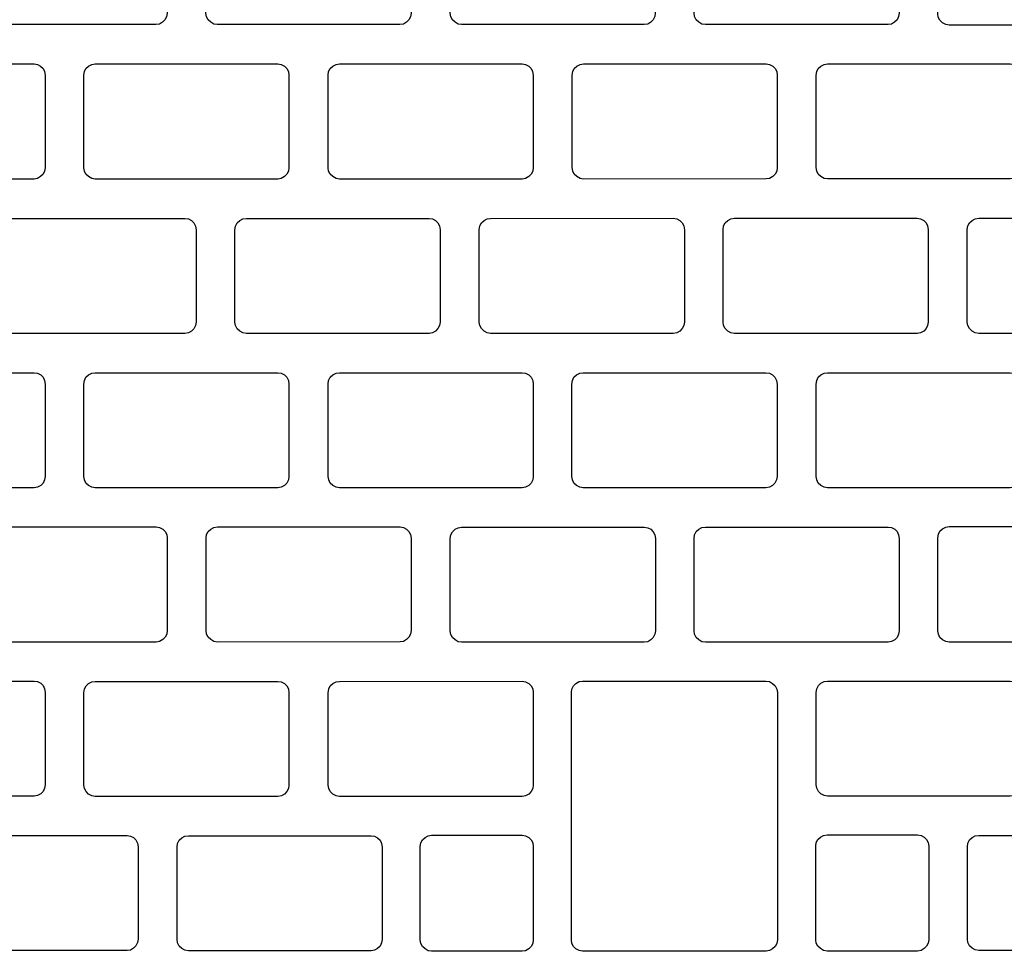
# Model space of a CAD drawing. Units: inches. Extents: x -37 to 25841, y -1489 to 2507.
# Drawn here: x 21267 to 21434, y 1744 to 1902 of the extents above; entities that cross this region are included whole.
import ezdxf

# ---------------------------------------------------------------- set-up
doc = ezdxf.new("R2010")
doc.units = ezdxf.units.IN
doc.header["$MEASUREMENT"] = 0
doc.layers.add('CARAMIZI GOLURI', color=35, linetype='Continuous')

# ---------------------------------------------------------------- blocks, each defined once
blk = doc.blocks.new('PTH 25 N+F')
at = {"layer": 'CARAMIZI GOLURI'}
for points in [[(25078.58, 2073.63), (25078, 2073.72), (25077.46, 2073.99), (25077.06, 2074.39), (25076.79, 2074.93), (25076.7, 2075.56), (25076.7, 2091.27), (25076.79, 2091.85), (25077.06, 2092.39), (25077.46, 2092.8), (25078, 2093.11), (25078.58, 2093.2), (25109.63, 2093.2), (25110.21, 2093.11), (25110.75, 2092.8), (25111.2, 2092.39), (25111.47, 2091.85), (25111.56, 2091.27), (25111.56, 2075.56), (25111.47, 2074.93), (25111.2, 2074.39), (25110.75, 2073.99), (25110.21, 2073.72), (25109.63, 2073.63)], [(25120.02, 2073.55), (25119.43, 2073.64), (25118.9, 2073.9), (25118.49, 2074.31), (25118.22, 2074.85), (25118.13, 2075.47), (25118.13, 2091.36), (25118.22, 2091.94), (25118.49, 2092.48), (25118.9, 2092.88), (25119.43, 2093.2), (25120.02, 2093.29), (25135.41, 2093.29), (25135.99, 2093.2), (25136.53, 2092.88), (25136.98, 2092.48), (25137.25, 2091.94), (25137.34, 2091.36), (25137.34, 2075.47), (25137.25, 2074.85), (25136.98, 2074.31), (25136.53, 2073.9), (25135.99, 2073.64), (25135.41, 2073.55)], [(25176.98, 2093.29), (25177.56, 2093.2), (25178.1, 2092.93), (25178.5, 2092.52), (25178.77, 2091.99), (25178.86, 2091.36), (25178.86, 2049.3), (25178.77, 2048.72), (25178.5, 2048.18), (25178.1, 2047.77), (25177.56, 2047.46), (25176.98, 2047.37), (25145.79, 2047.37), (25145.21, 2047.46), (25144.67, 2047.77), (25144.22, 2048.18), (25143.95, 2048.72), (25143.86, 2049.3), (25143.86, 2091.36), (25143.95, 2091.99), (25144.22, 2092.52), (25144.67, 2092.93), (25145.21, 2093.2), (25145.79, 2093.29)], [(25187.23, 2073.59), (25186.65, 2073.68), (25186.11, 2073.95), (25185.71, 2074.35), (25185.44, 2074.89), (25185.35, 2075.52), (25185.35, 2091.4), (25185.44, 2091.98), (25185.71, 2092.52), (25186.11, 2092.92), (25186.65, 2093.24), (25187.23, 2093.33), (25202.62, 2093.33), (25203.21, 2093.24), (25203.75, 2092.92), (25204.19, 2092.52), (25204.46, 2091.98), (25204.55, 2091.4), (25204.55, 2075.52), (25204.46, 2074.89), (25204.19, 2074.35), (25203.75, 2073.95), (25203.21, 2073.68), (25202.62, 2073.59)], [(25212.92, 2073.68), (25212.34, 2073.76), (25211.8, 2074.03), (25211.4, 2074.44), (25211.13, 2074.98), (25211.04, 2075.6), (25211.04, 2091.31), (25211.13, 2091.9), (25211.4, 2092.44), (25211.8, 2092.84), (25212.34, 2093.15), (25212.92, 2093.24), (25243.97, 2093.24), (25244.56, 2093.15), (25245.09, 2092.84), (25245.54, 2092.44), (25245.81, 2091.9), (25245.9, 2091.31), (25245.9, 2075.6), (25245.81, 2074.98), (25245.54, 2074.44), (25245.09, 2074.03), (25244.56, 2073.76), (25243.97, 2073.68)], [(25254.4, 2073.63), (25253.82, 2073.72), (25253.28, 2073.99), (25252.88, 2074.39), (25252.61, 2074.93), (25252.52, 2075.56), (25252.52, 2091.27), (25252.61, 2091.85), (25252.88, 2092.39), (25253.28, 2092.8), (25253.82, 2093.11), (25254.4, 2093.2), (25285.45, 2093.2), (25286.04, 2093.11), (25286.57, 2092.8), (25287.02, 2092.39), (25287.29, 2091.85), (25287.38, 2091.27), (25287.38, 2075.56), (25287.29, 2074.93), (25287.02, 2074.39), (25286.57, 2073.99), (25286.04, 2073.72), (25285.45, 2073.63)], [(25104.27, 2047.37), (25103.69, 2047.46), (25103.15, 2047.73), (25102.75, 2048.13), (25102.48, 2048.67), (25102.39, 2049.3), (25102.39, 2065.01), (25102.48, 2065.59), (25102.75, 2066.13), (25103.15, 2066.53), (25103.69, 2066.85), (25104.27, 2066.94), (25135.32, 2066.94), (25135.91, 2066.85), (25136.44, 2066.53), (25136.89, 2066.13), (25137.16, 2065.59), (25137.25, 2065.01), (25137.25, 2049.3), (25137.16, 2048.67), (25136.89, 2048.13), (25136.44, 2047.73), (25135.91, 2047.46), (25135.32, 2047.37)], [(25187.23, 2047.41), (25186.65, 2047.5), (25186.11, 2047.77), (25185.71, 2048.18), (25185.44, 2048.71), (25185.35, 2049.34), (25185.35, 2065.05), (25185.44, 2065.64), (25185.71, 2066.17), (25186.11, 2066.58), (25186.65, 2066.89), (25187.23, 2066.98), (25218.28, 2066.98), (25218.86, 2066.89), (25219.4, 2066.58), (25219.85, 2066.17), (25220.12, 2065.64), (25220.21, 2065.05), (25220.21, 2049.34), (25220.12, 2048.71), (25219.85, 2048.18), (25219.4, 2047.77), (25218.86, 2047.5), (25218.28, 2047.41)], [(25228.75, 2047.41), (25228.17, 2047.5), (25227.63, 2047.77), (25227.23, 2048.18), (25226.96, 2048.71), (25226.87, 2049.34), (25226.87, 2065.05), (25226.96, 2065.64), (25227.23, 2066.17), (25227.63, 2066.58), (25228.17, 2066.89), (25228.75, 2066.98), (25259.8, 2066.98), (25260.39, 2066.89), (25260.93, 2066.58), (25261.37, 2066.17), (25261.64, 2065.64), (25261.73, 2065.05), (25261.73, 2049.34), (25261.64, 2048.71), (25261.37, 2048.18), (25260.93, 2047.77), (25260.39, 2047.5), (25259.8, 2047.41)], [(25270.19, 2047.37), (25269.61, 2047.46), (25269.07, 2047.73), (25268.67, 2048.13), (25268.4, 2048.67), (25268.31, 2049.3), (25268.31, 2065.01), (25268.4, 2065.59), (25268.67, 2066.13), (25269.07, 2066.53), (25269.61, 2066.85), (25270.19, 2066.94), (25301.24, 2066.94), (25301.82, 2066.85), (25302.36, 2066.53), (25302.81, 2066.13), (25303.08, 2065.59), (25303.17, 2065.01), (25303.17, 2049.3), (25303.08, 2048.67), (25302.81, 2048.13), (25302.36, 2047.73), (25301.82, 2047.46), (25301.24, 2047.37)], [(25078.67, 2021.11), (25078.08, 2021.2), (25077.55, 2021.47), (25077.14, 2021.87), (25076.87, 2022.41), (25076.78, 2023.04), (25076.78, 2038.83), (25076.87, 2039.42), (25077.14, 2039.96), (25077.55, 2040.36), (25078.08, 2040.67), (25078.67, 2040.76), (25114.65, 2040.76), (25115.23, 2040.67), (25115.77, 2040.36), (25116.22, 2039.96), (25116.49, 2039.42), (25116.58, 2038.83), (25116.58, 2023.04), (25116.49, 2022.41), (25116.22, 2021.87), (25115.77, 2021.47), (25115.23, 2021.2), (25114.65, 2021.11)], [(25125.03, 2021.19), (25124.45, 2021.28), (25123.91, 2021.55), (25123.51, 2021.96), (25123.24, 2022.49), (25123.15, 2023.12), (25123.15, 2038.83), (25123.24, 2039.42), (25123.51, 2039.96), (25123.91, 2040.36), (25124.45, 2040.67), (25125.03, 2040.76), (25156.08, 2040.76), (25156.67, 2040.67), (25157.21, 2040.36), (25157.65, 2039.96), (25157.92, 2039.42), (25158.01, 2038.83), (25158.01, 2023.12), (25157.92, 2022.49), (25157.65, 2021.96), (25157.21, 2021.55), (25156.67, 2021.28), (25156.08, 2021.19)], [(25166.47, 2021.19), (25165.89, 2021.28), (25165.35, 2021.55), (25164.95, 2021.96), (25164.68, 2022.49), (25164.59, 2023.12), (25164.59, 2038.83), (25164.68, 2039.42), (25164.95, 2039.96), (25165.35, 2040.36), (25165.89, 2040.67), (25166.47, 2040.76), (25197.52, 2040.76), (25198.1, 2040.67), (25198.64, 2040.36), (25199.09, 2039.96), (25199.36, 2039.42), (25199.45, 2038.83), (25199.45, 2023.12), (25199.36, 2022.49), (25199.09, 2021.96), (25198.64, 2021.55), (25198.1, 2021.28), (25197.52, 2021.19)], [(25207.99, 2021.15), (25207.41, 2021.24), (25206.87, 2021.51), (25206.47, 2021.91), (25206.2, 2022.45), (25206.11, 2023.08), (25206.11, 2038.79), (25206.2, 2039.37), (25206.47, 2039.91), (25206.87, 2040.32), (25207.41, 2040.63), (25207.99, 2040.72), (25239.04, 2040.72), (25239.63, 2040.63), (25240.16, 2040.32), (25240.61, 2039.91), (25240.88, 2039.37), (25240.97, 2038.79), (25240.97, 2023.08), (25240.88, 2022.45), (25240.61, 2021.91), (25240.16, 2021.51), (25239.63, 2021.24), (25239.04, 2021.15)], [(25249.43, 2021.15), (25248.85, 2021.24), (25248.31, 2021.51), (25247.9, 2021.91), (25247.64, 2022.45), (25247.55, 2023.08), (25247.55, 2038.79), (25247.64, 2039.37), (25247.9, 2039.91), (25248.31, 2040.32), (25248.85, 2040.63), (25249.43, 2040.72), (25280.48, 2040.72), (25281.06, 2040.63), (25281.6, 2040.32), (25282.05, 2039.91), (25282.32, 2039.37), (25282.41, 2038.79), (25282.41, 2023.08), (25282.32, 2022.45), (25282.05, 2021.91), (25281.6, 2021.51), (25281.06, 2021.24), (25280.48, 2021.15)], [(25104.27, 1994.93), (25103.69, 1995.02), (25103.15, 1995.29), (25102.75, 1995.7), (25102.48, 1996.23), (25102.39, 1996.86), (25102.39, 2012.57), (25102.48, 2013.16), (25102.75, 2013.69), (25103.15, 2014.1), (25103.69, 2014.41), (25104.27, 2014.5), (25135.32, 2014.5), (25135.91, 2014.41), (25136.44, 2014.1), (25136.89, 2013.69), (25137.16, 2013.16), (25137.25, 2012.57), (25137.25, 1996.86), (25137.16, 1996.23), (25136.89, 1995.7), (25136.44, 1995.29), (25135.91, 1995.02), (25135.32, 1994.93)], [(25145.8, 1994.93), (25145.21, 1995.02), (25144.67, 1995.29), (25144.27, 1995.7), (25144, 1996.23), (25143.91, 1996.86), (25143.91, 2012.57), (25144, 2013.16), (25144.27, 2013.69), (25144.67, 2014.1), (25145.21, 2014.41), (25145.8, 2014.5), (25176.85, 2014.5), (25177.43, 2014.41), (25177.97, 2014.1), (25178.42, 2013.69), (25178.68, 2013.16), (25178.77, 2012.57), (25178.77, 1996.86), (25178.68, 1996.23), (25178.42, 1995.7), (25177.97, 1995.29), (25177.43, 1995.02), (25176.85, 1994.93)], [(25187.23, 1994.93), (25186.65, 1995.02), (25186.11, 1995.29), (25185.71, 1995.7), (25185.44, 1996.23), (25185.35, 1996.86), (25185.35, 2012.57), (25185.44, 2013.16), (25185.71, 2013.69), (25186.11, 2014.1), (25186.65, 2014.41), (25187.23, 2014.5), (25218.28, 2014.5), (25218.86, 2014.41), (25219.4, 2014.1), (25219.85, 2013.69), (25220.12, 2013.16), (25220.21, 2012.57), (25220.21, 1996.86), (25220.12, 1996.23), (25219.85, 1995.7), (25219.4, 1995.29), (25218.86, 1995.02), (25218.28, 1994.93)], [(25228.75, 1994.93), (25228.17, 1995.02), (25227.63, 1995.29), (25227.23, 1995.7), (25226.96, 1996.23), (25226.87, 1996.86), (25226.87, 2012.57), (25226.96, 2013.16), (25227.23, 2013.69), (25227.63, 2014.1), (25228.17, 2014.41), (25228.75, 2014.5), (25259.8, 2014.5), (25260.39, 2014.41), (25260.93, 2014.1), (25261.37, 2013.69), (25261.64, 2013.16), (25261.73, 2012.57), (25261.73, 1996.86), (25261.64, 1996.23), (25261.37, 1995.7), (25260.93, 1995.29), (25260.39, 1995.02), (25259.8, 1994.93)], [(25270.19, 1994.93), (25269.61, 1995.02), (25269.07, 1995.29), (25268.67, 1995.7), (25268.4, 1996.23), (25268.31, 1996.86), (25268.31, 2012.57), (25268.4, 2013.16), (25268.67, 2013.69), (25269.07, 2014.1), (25269.61, 2014.41), (25270.19, 2014.5), (25301.24, 2014.5), (25301.82, 2014.41), (25302.36, 2014.1), (25302.81, 2013.69), (25303.08, 2013.16), (25303.17, 2012.57), (25303.17, 1996.86), (25303.08, 1996.23), (25302.81, 1995.7), (25302.36, 1995.29), (25301.82, 1995.02), (25301.24, 1994.93)], [(25078.58, 1968.67), (25078, 1968.76), (25077.46, 1969.03), (25077.06, 1969.43), (25076.79, 1969.97), (25076.7, 1970.6), (25076.7, 1986.31), (25076.79, 1986.89), (25077.06, 1987.43), (25077.46, 1987.84), (25078, 1988.15), (25078.58, 1988.24), (25109.63, 1988.24), (25110.21, 1988.15), (25110.75, 1987.84), (25111.2, 1987.43), (25111.47, 1986.89), (25111.56, 1986.31), (25111.56, 1970.6), (25111.47, 1969.97), (25111.2, 1969.43), (25110.75, 1969.03), (25110.21, 1968.76), (25109.63, 1968.67)], [(25120.1, 1968.67), (25119.52, 1968.76), (25118.98, 1969.03), (25118.58, 1969.43), (25118.31, 1969.97), (25118.22, 1970.6), (25118.22, 1986.31), (25118.31, 1986.89), (25118.58, 1987.43), (25118.98, 1987.84), (25119.52, 1988.15), (25120.1, 1988.24), (25151.15, 1988.24), (25151.74, 1988.15), (25152.27, 1987.84), (25152.72, 1987.43), (25152.99, 1986.89), (25153.08, 1986.31), (25153.08, 1970.6), (25152.99, 1969.97), (25152.72, 1969.43), (25152.27, 1969.03), (25151.74, 1968.76), (25151.15, 1968.67)], [(25161.54, 1968.67), (25160.96, 1968.76), (25160.42, 1969.03), (25160.01, 1969.43), (25159.75, 1969.97), (25159.66, 1970.6), (25159.66, 1986.31), (25159.75, 1986.89), (25160.01, 1987.43), (25160.42, 1987.84), (25160.96, 1988.15), (25161.54, 1988.24), (25192.59, 1988.24), (25193.17, 1988.15), (25193.71, 1987.84), (25194.16, 1987.43), (25194.43, 1986.89), (25194.52, 1986.31), (25194.52, 1970.6), (25194.43, 1969.97), (25194.16, 1969.43), (25193.71, 1969.03), (25193.17, 1968.76), (25192.59, 1968.67)], [(25203.06, 1968.67), (25202.48, 1968.76), (25201.94, 1969.03), (25201.54, 1969.43), (25201.27, 1969.97), (25201.18, 1970.6), (25201.18, 1986.31), (25201.27, 1986.89), (25201.54, 1987.43), (25201.94, 1987.84), (25202.48, 1988.15), (25203.06, 1988.24), (25234.11, 1988.24), (25234.7, 1988.15), (25235.23, 1987.84), (25235.68, 1987.43), (25235.95, 1986.89), (25236.04, 1986.31), (25236.04, 1970.6), (25235.95, 1969.97), (25235.68, 1969.43), (25235.23, 1969.03), (25234.7, 1968.76), (25234.11, 1968.67)], [(25244.54, 1968.67), (25243.96, 1968.76), (25243.42, 1969.03), (25243.02, 1969.43), (25242.75, 1969.97), (25242.66, 1970.6), (25242.66, 1986.31), (25242.75, 1986.89), (25243.02, 1987.43), (25243.42, 1987.84), (25243.96, 1988.15), (25244.54, 1988.24), (25275.59, 1988.24), (25276.17, 1988.15), (25276.71, 1987.84), (25277.16, 1987.43), (25277.43, 1986.89), (25277.52, 1986.31), (25277.52, 1970.6), (25277.43, 1969.97), (25277.16, 1969.43), (25276.71, 1969.03), (25276.17, 1968.76), (25275.59, 1968.67)], [(25104.27, 1942.41), (25103.69, 1942.5), (25103.15, 1942.77), (25102.75, 1943.17), (25102.48, 1943.71), (25102.39, 1944.34), (25102.39, 1960.05), (25102.48, 1960.63), (25102.75, 1961.17), (25103.15, 1961.57), (25103.69, 1961.89), (25104.27, 1961.98), (25135.32, 1961.98), (25135.91, 1961.89), (25136.44, 1961.57), (25136.89, 1961.17), (25137.16, 1960.63), (25137.25, 1960.05), (25137.25, 1944.34), (25137.16, 1943.71), (25136.89, 1943.17), (25136.44, 1942.77), (25135.91, 1942.5), (25135.32, 1942.41)], [(25145.75, 1942.41), (25145.17, 1942.5), (25144.63, 1942.77), (25144.23, 1943.17), (25143.96, 1943.71), (25143.87, 1944.34), (25143.87, 1960.05), (25143.96, 1960.63), (25144.23, 1961.17), (25144.63, 1961.57), (25145.17, 1961.89), (25145.75, 1961.98), (25176.8, 1961.98), (25177.39, 1961.89), (25177.92, 1961.57), (25178.37, 1961.17), (25178.64, 1960.63), (25178.73, 1960.05), (25178.73, 1944.34), (25178.64, 1943.71), (25178.37, 1943.17), (25177.92, 1942.77), (25177.39, 1942.5), (25176.8, 1942.41)], [(25187.23, 1942.41), (25186.65, 1942.5), (25186.11, 1942.77), (25185.71, 1943.17), (25185.44, 1943.71), (25185.35, 1944.34), (25185.35, 1960.05), (25185.44, 1960.63), (25185.71, 1961.17), (25186.11, 1961.57), (25186.65, 1961.89), (25187.23, 1961.98), (25218.28, 1961.98), (25218.86, 1961.89), (25219.4, 1961.57), (25219.85, 1961.17), (25220.12, 1960.63), (25220.21, 1960.05), (25220.21, 1944.34), (25220.12, 1943.71), (25219.85, 1943.17), (25219.4, 1942.77), (25218.86, 1942.5), (25218.28, 1942.41)], [(25228.75, 1942.41), (25228.17, 1942.5), (25227.63, 1942.77), (25227.23, 1943.17), (25226.96, 1943.71), (25226.87, 1944.34), (25226.87, 1960.05), (25226.96, 1960.63), (25227.23, 1961.17), (25227.63, 1961.57), (25228.17, 1961.89), (25228.75, 1961.98), (25259.8, 1961.98), (25260.39, 1961.89), (25260.93, 1961.57), (25261.37, 1961.17), (25261.64, 1960.63), (25261.73, 1960.05), (25261.73, 1944.34), (25261.64, 1943.71), (25261.37, 1943.17), (25260.93, 1942.77), (25260.39, 1942.5), (25259.8, 1942.41)], [(25270.19, 1942.41), (25269.61, 1942.5), (25269.07, 1942.77), (25268.67, 1943.17), (25268.4, 1943.71), (25268.31, 1944.34), (25268.31, 1960.05), (25268.4, 1960.63), (25268.67, 1961.17), (25269.07, 1961.57), (25269.61, 1961.89), (25270.19, 1961.98), (25301.24, 1961.98), (25301.82, 1961.89), (25302.36, 1961.57), (25302.81, 1961.17), (25303.08, 1960.63), (25303.17, 1960.05), (25303.17, 1944.34), (25303.08, 1943.71), (25302.81, 1943.17), (25302.36, 1942.77), (25301.82, 1942.5), (25301.24, 1942.41)], [(25078.67, 1916.15), (25078.08, 1916.24), (25077.55, 1916.51), (25077.14, 1916.91), (25076.87, 1917.45), (25076.78, 1918.08), (25076.78, 1933.87), (25076.87, 1934.46), (25077.14, 1934.99), (25077.55, 1935.4), (25078.08, 1935.71), (25078.67, 1935.8), (25114.65, 1935.8), (25115.23, 1935.71), (25115.77, 1935.4), (25116.22, 1934.99), (25116.49, 1934.46), (25116.58, 1933.87), (25116.58, 1918.08), (25116.49, 1917.45), (25116.22, 1916.91), (25115.77, 1916.51), (25115.23, 1916.24), (25114.65, 1916.15)], [(25125.03, 1916.15), (25124.45, 1916.24), (25123.91, 1916.51), (25123.51, 1916.91), (25123.24, 1917.45), (25123.15, 1918.08), (25123.15, 1933.79), (25123.24, 1934.37), (25123.51, 1934.91), (25123.91, 1935.31), (25124.45, 1935.63), (25125.03, 1935.72), (25156.08, 1935.72), (25156.67, 1935.63), (25157.21, 1935.31), (25157.65, 1934.91), (25157.92, 1934.37), (25158.01, 1933.79), (25158.01, 1918.08), (25157.92, 1917.45), (25157.65, 1916.91), (25157.21, 1916.51), (25156.67, 1916.24), (25156.08, 1916.15)], [(25166.47, 1916.15), (25165.89, 1916.24), (25165.35, 1916.51), (25164.95, 1916.91), (25164.68, 1917.45), (25164.59, 1918.08), (25164.59, 1933.79), (25164.68, 1934.37), (25164.95, 1934.91), (25165.35, 1935.31), (25165.89, 1935.63), (25166.47, 1935.72), (25197.52, 1935.72), (25198.1, 1935.63), (25198.64, 1935.31), (25199.09, 1934.91), (25199.36, 1934.37), (25199.45, 1933.79), (25199.45, 1918.08), (25199.36, 1917.45), (25199.09, 1916.91), (25198.64, 1916.51), (25198.1, 1916.24), (25197.52, 1916.15)], [(25207.99, 1916.15), (25207.41, 1916.24), (25206.87, 1916.51), (25206.47, 1916.91), (25206.2, 1917.45), (25206.11, 1918.08), (25206.11, 1933.79), (25206.2, 1934.37), (25206.47, 1934.91), (25206.87, 1935.31), (25207.41, 1935.63), (25207.99, 1935.72), (25239.04, 1935.72), (25239.63, 1935.63), (25240.16, 1935.31), (25240.61, 1934.91), (25240.88, 1934.37), (25240.97, 1933.79), (25240.97, 1918.08), (25240.88, 1917.45), (25240.61, 1916.91), (25240.16, 1916.51), (25239.63, 1916.24), (25239.04, 1916.15)], [(25249.47, 1916.15), (25248.89, 1916.24), (25248.35, 1916.51), (25247.95, 1916.91), (25247.68, 1917.45), (25247.59, 1918.08), (25247.59, 1933.79), (25247.68, 1934.37), (25247.95, 1934.91), (25248.35, 1935.31), (25248.89, 1935.63), (25249.47, 1935.72), (25280.52, 1935.72), (25281.11, 1935.63), (25281.64, 1935.31), (25282.09, 1934.91), (25282.36, 1934.37), (25282.45, 1933.79), (25282.45, 1918.08), (25282.36, 1917.45), (25282.09, 1916.91), (25281.64, 1916.51), (25281.11, 1916.24), (25280.52, 1916.15)]]:
    blk.add_lwpolyline(points, close=True, dxfattribs=at)

msp = doc.modelspace()

# ---------------------------------------------------------------- block references
at = {"rotation": 180.0047387155674}
msp.add_blockref('PTH 25 N+F', (46539.25749, 3839.43397), dxfattribs=at)

doc.saveas('drawing.dxf')
